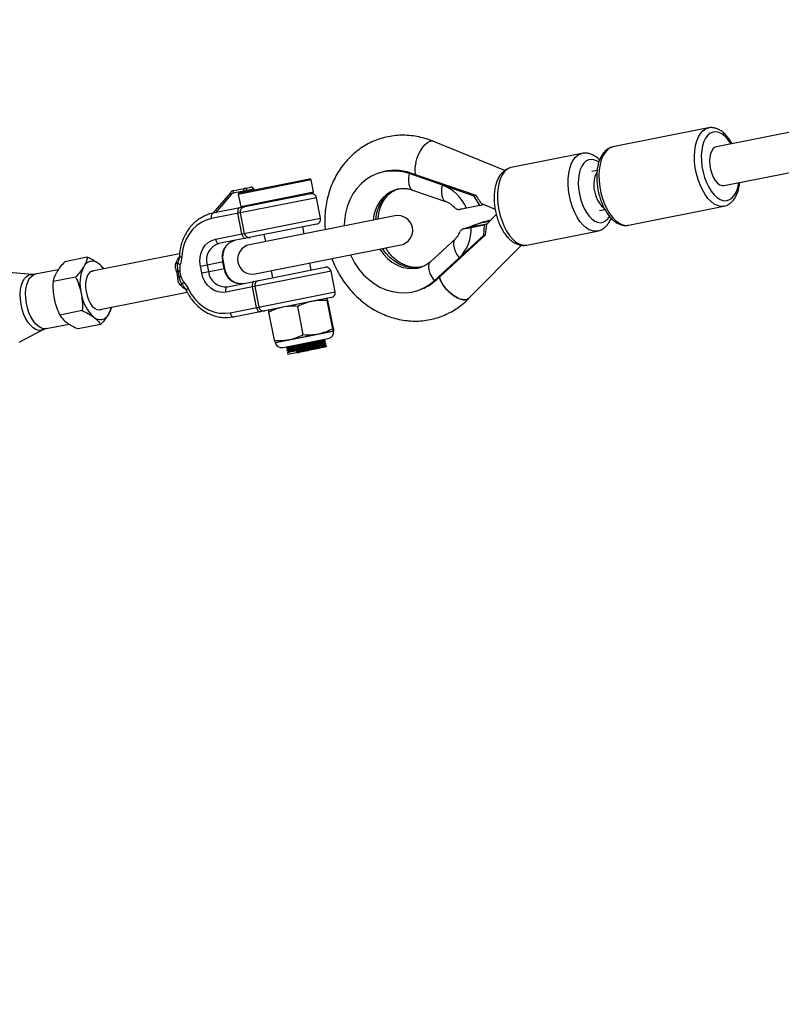
# Model space of a CAD drawing. Units: millimetres. Extents: x -10450 to 10450, y -5094 to 5094.
# Drawn here: x -7787 to -7479, y -1036 to -638 of the extents above; entities that cross this region are included whole.
import ezdxf

# ---------------------------------------------------------------- set-up
doc = ezdxf.new("R2010")
doc.units = ezdxf.units.MM

msp = doc.modelspace()

# ---------------------------------------------------------------- linework, layer by layer
at = {"color": 7, "linetype": 'Continuous', "lineweight": 25}
for p, q in [((-7266.83, -641.66), (-7505.25, -689.08)), ((-7502.13, -704.77), (-7263.71, -657.35)), ((-7508.52, -681.42), (-7547.13, -689.1)), ((-7590.84, -698.61), (-7619.94, -686.81)), ((-7559.7, -691.75), (-7588.24, -697.43)), ((-7560.23, -691.9), (-7559.72, -691.76)), ((-7641.29, -699.53), (-7642.03, -699.78)), ((-7629.59, -699.93), (-7628.85, -699.68)), ((-7603.22, -709.01), (-7629.59, -699.93)), ((-7602.48, -708.76), (-7628.85, -699.68)), ((-7588.24, -697.43), (-7588.77, -697.57)), ((-7553.52, -698.68), (-7555.62, -699.1)), ((-7698.28, -707.7), (-7669.84, -702.04)), ((-7668.28, -707.34), (-7669.25, -702.43)), ((-7668.67, -707.92), (-7708.94, -715.93)), ((-7701.87, -707.62), (-7708.93, -715.93)), ((-7692.45, -706.19), (-7700.74, -707.84)), ((-7700.43, -706.76), (-7693.63, -705.4)), ((-7698.68, -708.29), (-7697.7, -713.19)), ((-7692.39, -706.52), (-7692.45, -706.19)), ((-7628.17, -706.55), (-7614.82, -711.15)), ((-7602.48, -708.76), (-7603.22, -709.01)), ((-7667.05, -709.64), (-7709.56, -718.1)), ((-7665.4, -717.98), (-7667.05, -709.64)), ((-7600.99, -712.83), (-7603.22, -709.01)), ((-7600.99, -712.83), (-7599.95, -712.48)), ((-7600.29, -712.05), (-7594.77, -714.29)), ((-7697.19, -724.3), (-7698.85, -715.97)), ((-7697.91, -715.78), (-7696.25, -724.12)), ((-7611.37, -713.54), (-7611.9, -713.01)), ((-7600.99, -712.83), (-7606.31, -713.88)), ((-7594.31, -716.46), (-7598.14, -720.33)), ((-7552.5, -714.79), (-7550.39, -714.37)), ((-7540.83, -720.78), (-7502.22, -713.1)), ((-7502.1, -713.08), (-7502.22, -713.1)), ((-7707.9, -726.43), (-7665.4, -717.98)), ((-7666.97, -720.33), (-7706.5, -728.19)), ((-7635.29, -716.99), (-7694.13, -728.69)), ((-7604.48, -721.66), (-7599.16, -720.6)), ((-7599.3, -719.47), (-7602.72, -720.62)), ((-7598.15, -719.14), (-7601.04, -720.12)), ((-7599.16, -720.6), (-7599.47, -724.93)), ((-7599.3, -719.47), (-7598.15, -719.14)), ((-7599.16, -720.6), (-7598.13, -720.25)), ((-7688.3, -724.57), (-7687.73, -727.42)), ((-7672.04, -724.3), (-7672.61, -721.45)), ((-7598.73, -724.68), (-7618.67, -742.96)), ((-7609.51, -724.38), (-7609.04, -723.44)), ((-7604.02, -721.13), (-7606.92, -722.1)), ((-7598.73, -724.68), (-7599.47, -724.93)), ((-7581.99, -728.82), (-7553.45, -723.14)), ((-7610.87, -726.28), (-7620.97, -735.54)), ((-7619.41, -743.21), (-7599.47, -724.93)), ((-7722.43, -732.36), (-7757.76, -739.39)), ((-7691.79, -740.46), (-7632.95, -728.76)), ((-7605.37, -750.33), (-7584.07, -728.86)), ((-7759.75, -733.73), (-7768.87, -735.55)), ((-7714.02, -737.34), (-7704.7, -735.48)), ((-7704.44, -738.29), (-7704.99, -735.54)), ((-7704.16, -738.23), (-7704.7, -735.48)), ((-7669.13, -738.91), (-7669.7, -736.07)), ((-7781.99, -740.7), (-7792.97, -739.74)), ((-7771.49, -738.78), (-7780.82, -740.63)), ((-7757.41, -739.32), (-7757.72, -739.3)), ((-7713.48, -740.08), (-7714.02, -737.34)), ((-7713.48, -740.08), (-7704.16, -738.23)), ((-7711.33, -736.8), (-7710.78, -739.55)), ((-7661.14, -739.36), (-7703.65, -747.82)), ((-7703.02, -745.65), (-7663.49, -737.79)), ((-7685.39, -739.19), (-7684.83, -742.03)), ((-7659.48, -747.7), (-7661.14, -739.36)), ((-7764.49, -741.74), (-7773.6, -743.55)), ((-7619.41, -743.21), (-7618.67, -742.96)), ((-7754.67, -754.93), (-7719.35, -747.9)), ((-7701.99, -756.15), (-7659.48, -747.7)), ((-7691.28, -754.02), (-7692.94, -745.68)), ((-7692, -745.5), (-7690.34, -753.83)), ((-7626.05, -747.16), (-7625.31, -746.91)), ((-7661.06, -750.05), (-7700.59, -757.91)), ((-7660.48, -762.65), (-7662.74, -751.27)), ((-7660.21, -762.59), (-7662.47, -751.21)), ((-7761.79, -755.33), (-7770.9, -757.14)), ((-7684.01, -767.33), (-7686.28, -755.95)), ((-7672.38, -765.01), (-7674.64, -753.63)), ((-7787.33, -768.08), (-7777.56, -762.99)), ((-7776.45, -762.6), (-7767.11, -760.74)), ((-7754.35, -760.91), (-7763.46, -762.73)), ((-7683.71, -768.15), (-7660.17, -763.47)), ((-7683.47, -768.18), (-7660.38, -763.59)), ((-7680.57, -770.24), (-7662.27, -766.6)), ((-7664, -767.51), (-7664.05, -767.27)), ((-7663.8, -768.49), (-7663.85, -768.25)), ((-7663.38, -767.83), (-7663.41, -767.71)), ((-7679.2, -770.34), (-7679.17, -770.46)), ((-7679, -771.32), (-7678.98, -771.44)), ((-7678.81, -772.3), (-7678.64, -773.12)), ((-7662.95, -770), (-7678.64, -773.12)), ((-7678.58, -770.66), (-7678.53, -770.91)), ((-7678.38, -771.64), (-7678.34, -771.89)), ((-7675.02, -771.51), (-7674.69, -771.76)), ((-7674.85, -772.37), (-7675.02, -771.51)), ((-7674.64, -772.01), (-7674.85, -772.37)), ((-7674.69, -771.76), (-7674.64, -772.01)), ((-7663.61, -769.47), (-7663.66, -769.23)), ((-7663.19, -768.81), (-7663.21, -768.69)), ((-7662.95, -770), (-7663.02, -769.67))]:
    msp.add_line(p, q, dxfattribs=at)
at = {"color": 8, "linetype": 'Continuous', "lineweight": 25}
for p, q in [((-7669.25, -702.43), (-7698.68, -708.29)), ((-7701.61, -708.36), (-7707.86, -715.72)), ((-7697.7, -713.19), (-7668.28, -707.34)), ((-7696.41, -707.32), (-7696.48, -706.99)), ((-7695.13, -706.72), (-7695.06, -707.06)), ((-7692.53, -706.55), (-7692.59, -706.22))]:
    msp.add_line(p, q, dxfattribs=at)
at = {"color": 8, "linetype": 'Continuous', "lineweight": 25, "flags": 128}
for points in [[(-7513.34, -699.95), (-7513.8, -697.58), (-7514.07, -695.2), (-7514.15, -692.87), (-7514.03, -690.64), (-7513.72, -688.55), (-7513.22, -686.66), (-7512.55, -685.01), (-7511.72, -683.63), (-7510.74, -682.56), (-7509.65, -681.81), (-7508.48, -681.41)], [(-7499.33, -687.9), (-7499.52, -687.59), (-7500.61, -686.05), (-7501.79, -684.79), (-7503.01, -683.84), (-7504.24, -683.24), (-7505.47, -682.98), (-7506.64, -683.09), (-7507.74, -683.56), (-7508.74, -684.37), (-7509.61, -685.51), (-7510.32, -686.95), (-7510.86, -688.64), (-7511.21, -690.55), (-7511.37, -692.62), (-7511.34, -694.8), (-7511.1, -697.04), (-7510.67, -699.28)], [(-7626.89, -695.55), (-7626.4, -693.87), (-7625.73, -692.21), (-7624.93, -690.64), (-7624.02, -689.26), (-7623.06, -688.13), (-7622.1, -687.3), (-7621.18, -686.82), (-7620.34, -686.71), (-7619.94, -686.81)], [(-7553.47, -723.14), (-7554.13, -723.22), (-7555.41, -723.09), (-7556.7, -722.61), (-7558, -721.79), (-7559.26, -720.65), (-7560.46, -719.22), (-7561.58, -717.53), (-7562.58, -715.6), (-7563.45, -713.5), (-7564.17, -711.26), (-7564.72, -708.94), (-7565.08, -706.58), (-7565.26, -704.24), (-7565.24, -701.98), (-7565.02, -699.83), (-7564.62, -697.86), (-7564.04, -696.1), (-7563.29, -694.59), (-7562.4, -693.37), (-7561.37, -692.47), (-7560.23, -691.9)], [(-7547.13, -689.1), (-7548.26, -689.49), (-7549.35, -690.24), (-7550.33, -691.31), (-7551.16, -692.69), (-7551.84, -694.35), (-7552.33, -696.24), (-7552.64, -698.32), (-7552.76, -700.55), (-7552.68, -702.88), (-7552.41, -705.26), (-7551.95, -707.63)], [(-7557.03, -694.31), (-7558.04, -694.84), (-7558.95, -695.7), (-7559.72, -696.86), (-7560.34, -698.3), (-7560.79, -699.98), (-7561.05, -701.85), (-7561.12, -703.85), (-7561, -705.94), (-7560.69, -708.06), (-7560.2, -710.14), (-7559.54, -712.14), (-7558.73, -714), (-7557.8, -715.67), (-7556.76, -717.09), (-7555.65, -718.24), (-7554.49, -719.09), (-7553.33, -719.6), (-7552.18, -719.76), (-7551.09, -719.58), (-7550.07, -719.05), (-7549.16, -718.19), (-7548.48, -717.2)], [(-7629.59, -699.93), (-7629.81, -701.46), (-7629.85, -702.89), (-7629.73, -704.14), (-7629.43, -705.18), (-7628.99, -705.96), (-7628.4, -706.45), (-7628.17, -706.55)], [(-7588.77, -697.57), (-7589.91, -698.14), (-7590.93, -699.05), (-7591.83, -700.27), (-7592.58, -701.77), (-7593.16, -703.53), (-7593.56, -705.51), (-7593.78, -707.65), (-7593.8, -709.92), (-7593.62, -712.26), (-7593.26, -714.61), (-7592.71, -716.94), (-7591.99, -719.18), (-7591.12, -721.28), (-7590.12, -723.2), (-7589, -724.9), (-7587.8, -726.33), (-7586.54, -727.47), (-7585.24, -728.29), (-7583.95, -728.77), (-7582.67, -728.9), (-7581.99, -728.82)], [(-7502.22, -713.1), (-7502.29, -713.11), (-7503.55, -713.16), (-7504.85, -712.85), (-7506.16, -712.2), (-7507.45, -711.21), (-7508.7, -709.91), (-7509.87, -708.32), (-7510.95, -706.49), (-7511.89, -704.45), (-7512.7, -702.26), (-7513.34, -699.95)], [(-7510.67, -699.28), (-7510.06, -701.46), (-7509.29, -703.51), (-7508.37, -705.4), (-7507.33, -707.07), (-7506.19, -708.48), (-7505, -709.58), (-7503.76, -710.36), (-7502.53, -710.79), (-7501.32, -710.86), (-7500.18, -710.57), (-7499.13, -709.93), (-7498.19, -708.95), (-7497.4, -707.66), (-7496.77, -706.09), (-7496.33, -704.29), (-7496.21, -703.6)], [(-7616.24, -704.52), (-7616.46, -706.06), (-7616.5, -707.48), (-7616.38, -708.73), (-7616.08, -709.77), (-7615.64, -710.55), (-7615.05, -711.05), (-7614.82, -711.15)], [(-7701.87, -707.62), (-7701.89, -707.64), (-7701.92, -707.72), (-7701.91, -707.83), (-7701.88, -707.95), (-7701.82, -708.08), (-7701.73, -708.22), (-7701.61, -708.36)], [(-7551.95, -707.63), (-7551.31, -709.94), (-7550.51, -712.13), (-7549.56, -714.17), (-7548.48, -716), (-7547.31, -717.59), (-7546.06, -718.89), (-7544.77, -719.88), (-7543.46, -720.53), (-7542.16, -720.84), (-7540.9, -720.79), (-7540.83, -720.78)], [(-7610.9, -726.3), (-7611.33, -726.88), (-7611.59, -727.75), (-7611.61, -728.8), (-7611.38, -729.99), (-7610.9, -731.28), (-7610.21, -732.62), (-7609.32, -733.96)], [(-7641.39, -730.44), (-7641.37, -730.46), (-7639.98, -732.44), (-7638.35, -734.18), (-7636.54, -735.66), (-7634.58, -736.83), (-7632.51, -737.68), (-7630.39, -738.18), (-7628.25, -738.32), (-7626.15, -738.11), (-7624.58, -737.69)], [(-7623.59, -737.36), (-7625.16, -737.77), (-7627.27, -737.99), (-7629.4, -737.85), (-7631.53, -737.35), (-7633.59, -736.5), (-7635.55, -735.33), (-7637.37, -733.85), (-7638.99, -732.1), (-7640.33, -730.22)], [(-7620.97, -735.54), (-7621.42, -736.14), (-7621.68, -737), (-7621.7, -738.05), (-7621.47, -739.25), (-7621, -740.54), (-7620.3, -741.88), (-7619.41, -743.21)], [(-7777.56, -762.99), (-7778.4, -763.29), (-7779.48, -763.31), (-7780.59, -762.98), (-7781.71, -762.29), (-7782.79, -761.27), (-7783.8, -759.95), (-7784.71, -758.38), (-7785.5, -756.6), (-7786.12, -754.68), (-7786.57, -752.67), (-7786.83, -750.64), (-7786.89, -748.65), (-7786.74, -746.78), (-7786.41, -745.07), (-7785.88, -743.58), (-7785.19, -742.37), (-7784.36, -741.46), (-7783.4, -740.9), (-7782.35, -740.69), (-7782, -740.7)], [(-7776.45, -762.6), (-7777.5, -762.63), (-7778.58, -762.3), (-7779.67, -761.63), (-7780.73, -760.63), (-7781.71, -759.35), (-7782.6, -757.82), (-7783.36, -756.09), (-7783.97, -754.21), (-7784.41, -752.25), (-7784.66, -750.27), (-7784.72, -748.34), (-7784.58, -746.51), (-7784.25, -744.84), (-7783.74, -743.39), (-7783.07, -742.21), (-7782.25, -741.33), (-7781.32, -740.78), (-7780.82, -740.63)]]:
    msp.add_lwpolyline(points, dxfattribs=at)
at = {"color": 7, "linetype": 'Continuous', "lineweight": 25, "flags": 128}
for points in [[(-7505.25, -689.08), (-7505.73, -689.24), (-7506.51, -689.79), (-7507.16, -690.68), (-7507.64, -691.86), (-7507.94, -693.28), (-7508.04, -694.87), (-7507.94, -696.56), (-7507.64, -698.26)], [(-7629.59, -699.93), (-7632.18, -699.22), (-7634.79, -698.86), (-7637.39, -698.86), (-7639.94, -699.21), (-7642.41, -699.91), (-7644.75, -700.95), (-7646.94, -702.32), (-7648.95, -703.99), (-7650.74, -705.94), (-7652.29, -708.14), (-7653.58, -710.57), (-7654.58, -713.18), (-7655.29, -715.94), (-7655.69, -718.81), (-7655.79, -721.06)], [(-7553.61, -699.41), (-7553.94, -699.92), (-7554.44, -701.08), (-7554.76, -702.48), (-7554.87, -704.06), (-7554.78, -705.74), (-7554.5, -707.45), (-7554.03, -709.09), (-7553.39, -710.61), (-7552.62, -711.92), (-7551.75, -712.96), (-7550.83, -713.69)], [(-7507.64, -698.26), (-7507.15, -699.9), (-7506.51, -701.4), (-7505.73, -702.69), (-7504.85, -703.71), (-7503.93, -704.42), (-7502.99, -704.78), (-7502.13, -704.77)], [(-7700.43, -706.76), (-7700.52, -706.79), (-7700.61, -706.87), (-7700.68, -706.98), (-7700.73, -707.11), (-7700.76, -707.28), (-7700.78, -707.45), (-7700.77, -707.64), (-7700.74, -707.84)], [(-7696.16, -705.91), (-7696.26, -705.95), (-7696.34, -706.02), (-7696.41, -706.13), (-7696.47, -706.27), (-7696.5, -706.43), (-7696.51, -706.61), (-7696.51, -706.8), (-7696.48, -706.99)], [(-7708.94, -715.93), (-7709.13, -716.01), (-7709.29, -716.16), (-7709.43, -716.38), (-7709.54, -716.65), (-7709.61, -716.97), (-7709.63, -717.33), (-7709.62, -717.71), (-7709.56, -718.1)], [(-7698.23, -713.8), (-7698.42, -713.88), (-7698.58, -714.03), (-7698.72, -714.25), (-7698.83, -714.52), (-7698.9, -714.84), (-7698.92, -715.2), (-7698.91, -715.58), (-7698.85, -715.97)], [(-7709.56, -718.1), (-7711.67, -718.7), (-7713.66, -719.65), (-7715.5, -720.92), (-7717.15, -722.5), (-7718.57, -724.34), (-7719.74, -726.41), (-7720.64, -728.67), (-7721.24, -731.07), (-7721.53, -733.57)], [(-7697.19, -724.3), (-7697.1, -724.68), (-7696.97, -725.04), (-7696.8, -725.36), (-7696.62, -725.63), (-7696.42, -725.84), (-7696.21, -725.99), (-7695.99, -726.07), (-7695.79, -726.06)], [(-7714.02, -737.34), (-7714.23, -735.49), (-7714.12, -733.65), (-7713.71, -731.89), (-7713, -730.28), (-7712.02, -728.89), (-7710.81, -727.75), (-7709.42, -726.92), (-7707.9, -726.43)], [(-7707.9, -726.43), (-7707.81, -726.81), (-7707.68, -727.17), (-7707.51, -727.49), (-7707.33, -727.76), (-7707.13, -727.98), (-7706.91, -728.12), (-7706.7, -728.2), (-7706.5, -728.19)], [(-7653.29, -732.8), (-7653.06, -733.31), (-7651.66, -735.94), (-7650.01, -738.4), (-7648.12, -740.65), (-7646.03, -742.64), (-7643.77, -744.36), (-7641.37, -745.78), (-7638.86, -746.88), (-7636.28, -747.63), (-7633.68, -748.04), (-7631.07, -748.1), (-7628.51, -747.8), (-7626.03, -747.15), (-7623.66, -746.16), (-7621.45, -744.84), (-7619.41, -743.21)], [(-7757.72, -739.3), (-7758.56, -739.67), (-7759.29, -740.39), (-7759.87, -741.43), (-7760.27, -742.74), (-7760.47, -744.26), (-7760.47, -745.91), (-7760.27, -747.63), (-7759.87, -749.32), (-7759.3, -750.91), (-7758.57, -752.32), (-7757.74, -753.48), (-7756.82, -754.35), (-7755.88, -754.87), (-7754.94, -755.03), (-7754.07, -754.82), (-7754.03, -754.8)], [(-7757.72, -739.3), (-7757.18, -739.26), (-7757.12, -739.26)], [(-7703.65, -747.82), (-7705.24, -747.95), (-7706.84, -747.71), (-7708.39, -747.13), (-7709.83, -746.21), (-7711.1, -744.99), (-7712.16, -743.53), (-7712.96, -741.87), (-7713.48, -740.08)], [(-7692.31, -743.52), (-7692.51, -743.6), (-7692.67, -743.75), (-7692.81, -743.96), (-7692.92, -744.24), (-7692.98, -744.56), (-7693.01, -744.92), (-7693, -745.3), (-7692.94, -745.68)], [(-7605.37, -750.33), (-7605.54, -750.48), (-7606.15, -750.81), (-7606.91, -750.95), (-7607.8, -750.89), (-7608.79, -750.66), (-7609.84, -750.24), (-7610.93, -749.65), (-7612.03, -748.91), (-7613.1, -748.05), (-7614.1, -747.08), (-7615.02, -746.05), (-7615.81, -744.97), (-7616.46, -743.88), (-7616.95, -742.82), (-7617.26, -741.82), (-7617.28, -741.69)], [(-7718.97, -746.44), (-7717.74, -748.63), (-7716.27, -750.62), (-7714.58, -752.37), (-7712.7, -753.83), (-7710.68, -754.99), (-7708.56, -755.81), (-7706.37, -756.29), (-7704.17, -756.4), (-7701.99, -756.15)], [(-7703.65, -747.82), (-7703.71, -747.43), (-7703.72, -747.05), (-7703.69, -746.69), (-7703.63, -746.37), (-7703.52, -746.09), (-7703.38, -745.88), (-7703.21, -745.73), (-7703.02, -745.65)], [(-7701.99, -756.15), (-7701.89, -756.53), (-7701.76, -756.89), (-7701.6, -757.21), (-7701.42, -757.48), (-7701.21, -757.69), (-7701, -757.84), (-7700.79, -757.91), (-7700.59, -757.91)], [(-7691.28, -754.02), (-7691.19, -754.4), (-7691.05, -754.76), (-7690.89, -755.08), (-7690.71, -755.35), (-7690.51, -755.56), (-7690.29, -755.71), (-7690.08, -755.78), (-7689.88, -755.78)], [(-7700.59, -757.91), (-7703, -758.19), (-7704.08, -758.18)]]:
    msp.add_lwpolyline(points, dxfattribs=at)
at = {"color": 7, "linetype": 'Continuous', "lineweight": 25}
for centre, radius, start, end in [((-4000, 0), 4800, 180.09549, 313.60282), ((-7635.29, -717.81), 19.23, 70.4411, 108.1642), ((-7669.74, -702.53), 0.5, 11.25, 101.25), ((-7622.36, -720.96), 17.54, 23.7956, 69.5872), ((-7700.43, -709.35), 1.55, 101.7085, 140.3057), ((-7698.19, -708.19), 0.5, 101.25, 191.25), ((-7696.06, -706.84), 0.936, 7.1539, 96.4625), ((-7693.43, -706.38), 1, 11.25, 101.25), ((-7693.52, -706.33), 0.936, 7.1539, 96.4625), ((-7669.02, -710.03), 2, 11.25, 101.25), ((-7668.77, -707.43), 0.5, 281.25, 11.25), ((-7574.37, -692.4), 32.52, 210.1928, 218.1208), ((-7695.95, -715.39), 2, 101.3244, 191.3242), ((-7697.21, -713.09), 0.5, 191.25, 281.25), ((-7667.36, -718.37), 2, 281.25, 11.25), ((-7634.12, -722.87), 6, 281.25, 101.25), ((-7607.91, -674.63), 46.66, 274.7744, 282.1001), ((-7552.25, -914.76), 200.66, 102.8779, 104.0741), ((-7564.28, -727.16), 34.55, 168.466, 175.8794), ((-7694.29, -723.73), 2, 191.1758, 281.1756), ((-7620.48, -722.47), 16.02, 314.1742, 2.8898), ((-7704.56, -734.94), 7.02, 106.0375, 195.3461), ((-7698.22, -733.68), 7.02, 106.0375, 195.3461), ((-7692.96, -734.58), 6, 101.25, 281.25), ((-7757.73, -739.2), 3.86, 47.6898, 154.8102), ((-7761.27, -744.18), 9.95, 35.0445, 51.9445), ((-7723.81, -735.32), 0.941, 262.6475, 320.8557), ((-7721.84, -735.39), 1.35, 202.5978, 255.0193), ((-7746.54, -744.39), 16.2, 155.0608, 194.1849), ((-7725.02, -736.04), 3.77, 291.8725, 302.4257), ((-7723.43, -725.77), 13.45, 271.8291, 274.6531), ((-7703.81, -738.67), 7.02, 187.1539, 276.4625), ((-7697.47, -737.41), 7.02, 187.1539, 276.4625), ((-7663.1, -739.75), 2, 11.25, 101.25), ((-7723.14, -745.49), 3.77, 80.0743, 90.6275), ((-7717.74, -754.37), 13.45, 107.8469, 110.6709), ((-7719.95, -744.87), 1.35, 127.4807, 179.9022), ((-7690.04, -745.11), 2, 101.3244, 191.3242), ((-7631.27, -729.33), 18.56, 288.7054, 312.7286), ((-7746.21, -746.01), 16.2, 188.3151, 227.4392), ((-7721.75, -745.69), 0.941, 61.6443, 119.8525), ((-7661.45, -748.09), 2, 281.25, 11.25), ((-7759.74, -751.84), 9.95, 330.5555, 347.4555), ((-7688.38, -753.45), 2, 191.1758, 281.1756), ((-7754.57, -755.09), 3.86, 227.6898, 334.8102), ((-7662.79, -763.99), 2.67, 281.25, 11.25), ((-7681.09, -767.63), 2.67, 191.25, 281.25)]:
    msp.add_arc(centre, radius, start, end, dxfattribs=at)
at = {"color": 8, "linetype": 'Continuous', "lineweight": 25}
for centre, radius, start, end in [((-7618.4, -698.16), 8.89, 162.9297, 194.0125), ((-7555.88, -698.7), 4.53, 48.0909, 104.6365), ((-7630.21, -719.45), 13.92, 110.7382, 177.0894), ((-7629.12, -719.2), 14.04, 110.9131, 177.3464), ((-7721.64, -732.2), 1.38, 230.5399, 274.3999), ((-7718.54, -747.75), 1.38, 108.1055, 151.9498)]:
    msp.add_arc(centre, radius, start, end, dxfattribs=at)
at = {"color": 7, "linetype": 'Continuous', "lineweight": 25}
for points, knots in [([(-7619.94, -686.81), (-7620.54, -686.58), (-7622.14, -685.96), (-7624.81, -685.2), (-7627.95, -684.61), (-7631.1, -684.35), (-7634.23, -684.41), (-7637.31, -684.78), (-7640.32, -685.47), (-7643.24, -686.46), (-7646.04, -687.74), (-7648.7, -689.3), (-7651.19, -691.13), (-7653.51, -693.22), (-7655.63, -695.54), (-7657.53, -698.08), (-7659.21, -700.83), (-7660.64, -703.75), (-7661.81, -706.83), (-7662.71, -710.03), (-7663.34, -713.34), (-7663.67, -716.73), (-7663.75, -719.83), (-7663.59, -721.79), (-7663.53, -722.6)], [0, 0, 0, 0, 0.027995, 0.075355, 0.122579, 0.169585, 0.216378, 0.262979, 0.309423, 0.355756, 0.402034, 0.448295, 0.494598, 0.540994, 0.587528, 0.634231, 0.681122, 0.728205, 0.775473, 0.822911, 0.870498, 0.91821, 0.966024, 1, 1, 1, 1]), ([(-7498.96, -687.83), (-7499.25, -687.32), (-7499.88, -686.21), (-7501, -684.75), (-7502.28, -683.43), (-7503.62, -682.43), (-7504.98, -681.74), (-7506.35, -681.36), (-7507.53, -681.25), (-7508.23, -681.4), (-7508.46, -681.45)], [0, 0, 0, 0, 0.120441, 0.263148, 0.40718, 0.551987, 0.680582, 0.803659, 0.935511, 1, 1, 1, 1]), ([(-7552.52, -694.39), (-7552.8, -694.11), (-7553.49, -693.43), (-7554.69, -692.64), (-7556.06, -691.99), (-7557.45, -691.66), (-7558.69, -691.58), (-7559.43, -691.73), (-7559.73, -691.79)], [0, 0, 0, 0, 0.139686, 0.339521, 0.52926, 0.709862, 0.884736, 1, 1, 1, 1]), ([(-7547.21, -689.16), (-7547.39, -689.19), (-7548.01, -689.28), (-7548.99, -689.77), (-7550.12, -690.58), (-7551.1, -691.67), (-7551.96, -693.01), (-7552.66, -694.6), (-7553.19, -696.41), (-7553.53, -698.39), (-7553.69, -700.5), (-7553.67, -702.68), (-7553.46, -704.9), (-7553.17, -706.6), (-7552.96, -707.54), (-7552.91, -707.75)], [0, 0, 0, 0, 0.030697, 0.108869, 0.187246, 0.268072, 0.352519, 0.440211, 0.529674, 0.619393, 0.708718, 0.797596, 0.886138, 0.974501, 1, 1, 1, 1]), ([(-7589.04, -697.65), (-7589.36, -697.77), (-7590.12, -698.07), (-7591.21, -698.8), (-7592.27, -699.84), (-7593.19, -701.12), (-7593.95, -702.65), (-7594.55, -704.41), (-7594.96, -706.36), (-7595.18, -708.45), (-7595.2, -710.62), (-7595.03, -712.83), (-7594.68, -715.04), (-7594.15, -717.22), (-7593.46, -719.32), (-7592.61, -721.31), (-7591.62, -723.16), (-7590.47, -724.82), (-7589.18, -726.28), (-7587.81, -727.43), (-7586.41, -728.25), (-7585.02, -728.76), (-7583.59, -728.97), (-7582.54, -728.97), (-7582.01, -728.81), (-7581.95, -728.79)], [0, 0, 0, 0, 0.02897, 0.069546, 0.11093, 0.154297, 0.200035, 0.247663, 0.296147, 0.344503, 0.392521, 0.440241, 0.487789, 0.535309, 0.582928, 0.630785, 0.679053, 0.727907, 0.777467, 0.827584, 0.871218, 0.912594, 0.952227, 0.994781, 1, 1, 1, 1]), ([(-7502.07, -713.04), (-7501.74, -712.96), (-7500.98, -712.77), (-7499.89, -712.13), (-7498.82, -711.21), (-7497.89, -710.02), (-7497.1, -708.57), (-7496.47, -706.89), (-7496.04, -705.19), (-7495.9, -704.01), (-7495.84, -703.52)], [0, 0, 0, 0, 0.093016, 0.21756, 0.343983, 0.47535, 0.612559, 0.754106, 0.897472, 1, 1, 1, 1]), ([(-7700.43, -706.76), (-7700.62, -706.81), (-7701.09, -706.94), (-7701.57, -707.28), (-7701.82, -707.56), (-7701.87, -707.62)], [0, 0, 0, 0, 0.3461053, 0.8601901, 1, 1, 1, 1]), ([(-7642.08, -718.34), (-7642.02, -717.67), (-7641.91, -716.31), (-7641.45, -714.38), (-7640.8, -712.55), (-7639.94, -710.89), (-7638.91, -709.42), (-7637.73, -708.17), (-7636.4, -707.12), (-7635.42, -706.64), (-7634.93, -706.4)], [0, 0, 0, 0, 0.114404, 0.23562, 0.357471, 0.480475, 0.605368, 0.733115, 0.864836, 1, 1, 1, 1]), ([(-7635.13, -706.46), (-7634.84, -706.36), (-7634.01, -706.06), (-7632.53, -705.88), (-7630.72, -705.92), (-7629.25, -706.2), (-7628.4, -706.48), (-7628.17, -706.55)], [0, 0, 0, 0, 0.1365256, 0.3995612, 0.6574545, 0.9059992, 1, 1, 1, 1]), ([(-7552.91, -707.75), (-7552.81, -708.14), (-7552.54, -709.25), (-7551.96, -711.03), (-7551.13, -713.04), (-7550.16, -714.89), (-7549.06, -716.57), (-7547.84, -718.03), (-7546.51, -719.24), (-7545.14, -720.12), (-7543.77, -720.68), (-7542.41, -720.91), (-7541.42, -720.94), (-7540.93, -720.79), (-7540.88, -720.77)], [0, 0, 0, 0, 0.050719, 0.146501, 0.242603, 0.339187, 0.436467, 0.534623, 0.633638, 0.732619, 0.818975, 0.901828, 0.990308, 1, 1, 1, 1]), ([(-7614.82, -711.15), (-7614.67, -711.2), (-7614.17, -711.39), (-7613.28, -711.88), (-7612.43, -712.49), (-7612.02, -712.95), (-7611.93, -713.04)], [0, 0, 0, 0, 0.155923, 0.540655, 0.911009, 1, 1, 1, 1]), ([(-7708.94, -715.93), (-7709.34, -716.02), (-7710.45, -716.27), (-7712.21, -716.93), (-7714.17, -717.97), (-7715.97, -719.29), (-7717.61, -720.87), (-7719.04, -722.68), (-7720.26, -724.69), (-7721.24, -726.88), (-7721.96, -729.21), (-7722.37, -731.35), (-7722.47, -732.72), (-7722.51, -733.26)], [0, 0, 0, 0, 0.054733, 0.151819, 0.248948, 0.346206, 0.443699, 0.541484, 0.639573, 0.73794, 0.836542, 0.935325, 1, 1, 1, 1]), ([(-7611.37, -713.54), (-7611.19, -713.69), (-7611.01, -713.83), (-7610.64, -714.06), (-7610.44, -714.15), (-7610.02, -714.3), (-7609.8, -714.34), (-7609.3, -714.38), (-7609.04, -714.37), (-7608.75, -714.33)], [0, 0, 0, 0, 0.25, 0.25, 0.5, 0.5, 0.75, 0.75, 1, 1, 1, 1]), ([(-7606.31, -713.88), (-7606.78, -713.98), (-7607.22, -714.06), (-7608.04, -714.21), (-7608.41, -714.27), (-7608.75, -714.33)], [0, 0, 0, 0, 0.5, 0.5, 1, 1, 1, 1]), ([(-7601.04, -720.12), (-7601.4, -720.21), (-7601.74, -720.31), (-7602.41, -720.52), (-7602.73, -720.63), (-7603.17, -720.78), (-7603.31, -720.83), (-7603.57, -720.92), (-7603.68, -720.96), (-7603.87, -721.02), (-7603.95, -721.05), (-7604.07, -721.08), (-7604.12, -721.1), (-7604.15, -721.11)], [0, 0, 0, 0, 0.25, 0.25, 0.5, 0.5, 0.625, 0.625, 0.75, 0.75, 0.875, 0.875, 1, 1, 1, 1]), ([(-7596.65, -718.82), (-7596.81, -718.85), (-7597.29, -718.95), (-7597.81, -719.07), (-7598.15, -719.14)], [0, 0, 0, 0, 0.352011, 1, 1, 1, 1]), ([(-7553.47, -723.13), (-7553.05, -723.03), (-7552.16, -722.81), (-7550.94, -722.11), (-7549.82, -721.17), (-7548.85, -719.98), (-7548.19, -718.9), (-7547.91, -718.17), (-7547.83, -717.97)], [0, 0, 0, 0, 0.169276, 0.351037, 0.535035, 0.726412, 0.928199, 1, 1, 1, 1]), ([(-7609.55, -724.36), (-7609.62, -724.52), (-7609.85, -725.08), (-7610.32, -725.71), (-7610.7, -726.11), (-7610.87, -726.28)], [0, 0, 0, 0, 0.194073, 0.648273, 1, 1, 1, 1]), ([(-7606.92, -722.1), (-7607.49, -722.19), (-7607.92, -722.36), (-7608.43, -722.7), (-7608.57, -722.83), (-7608.83, -723.11), (-7608.94, -723.26), (-7609.04, -723.44)], [0, 0, 0, 0, 0.5, 0.5, 0.75, 0.75, 1, 1, 1, 1]), ([(-7606.92, -722.1), (-7606.58, -722.05), (-7606.21, -721.98), (-7605.6, -721.87), (-7605.39, -721.83), (-7604.95, -721.75), (-7604.72, -721.71), (-7604.48, -721.66)], [0, 0, 0, 0, 0.5, 0.5, 0.75, 0.75, 1, 1, 1, 1]), ([(-7604.14, -721.11), (-7604.16, -721.11), (-7604.19, -721.12), (-7604.07, -721.12), (-7604.02, -721.13)], [0, 0, 0, 0, 0.633133, 1, 1, 1, 1]), ([(-7704.7, -735.48), (-7704.75, -735.24), (-7704.88, -734.5), (-7704.91, -733.24), (-7704.7, -731.77), (-7704.25, -730.41), (-7703.58, -729.21), (-7702.73, -728.22), (-7701.72, -727.47), (-7700.84, -727.09), (-7700.3, -726.97), (-7700.16, -726.93)], [0, 0, 0, 0, 0.061627, 0.187407, 0.313181, 0.438927, 0.564965, 0.69188, 0.820555, 0.951952, 1, 1, 1, 1]), ([(-7624.05, -737.46), (-7624.42, -737.57), (-7625.35, -737.84), (-7626.93, -737.92), (-7628.75, -737.75), (-7630.58, -737.26), (-7632.35, -736.5), (-7634.06, -735.47), (-7635.68, -734.19), (-7637.16, -732.67), (-7638.31, -731.26), (-7638.88, -730.3), (-7639.07, -729.97)], [0, 0, 0, 0, 0.079242, 0.198817, 0.314949, 0.426688, 0.534698, 0.640039, 0.743618, 0.84609, 0.947886, 1, 1, 1, 1]), ([(-7768.87, -735.55), (-7769.52, -736.25), (-7770.15, -736.96), (-7771.25, -738.36), (-7771.73, -739.05), (-7772.13, -739.73)], [0, 0, 0, 0, 0.5, 0.5, 1, 1, 1, 1]), ([(-7759.75, -733.73), (-7759.87, -734.33), (-7760.03, -734.95), (-7760.51, -736.23), (-7760.82, -736.88), (-7761.22, -737.56)], [0, 0, 0, 0, 0.5, 0.5, 1, 1, 1, 1]), ([(-7755.13, -736.35), (-7755.45, -736.11), (-7755.79, -735.88), (-7756.5, -735.42), (-7756.87, -735.2), (-7758.03, -734.55), (-7758.87, -734.13), (-7759.75, -733.73)], [0, 0, 0, 0, 0.25, 0.25, 0.5, 0.5, 1, 1, 1, 1]), ([(-7753, -738.44), (-7753.15, -738.23), (-7753.68, -737.51), (-7754.53, -736.83), (-7755.13, -736.35)], [0, 0, 0, 0, 0.289839, 1, 1, 1, 1]), ([(-7723.61, -739.53), (-7723.7, -739.26), (-7723.79, -738.98), (-7723.94, -738.44), (-7724, -738.16), (-7724.08, -737.61), (-7724.09, -737.34), (-7724.06, -736.79), (-7724.02, -736.52), (-7723.93, -736.25)], [0, 0, 0, 0, 0.25, 0.25, 0.5, 0.5, 0.75, 0.75, 1, 1, 1, 1]), ([(-7723, -739.22), (-7723.11, -738.67), (-7723.2, -738.11), (-7723.24, -737.28), (-7723.24, -737), (-7723.2, -736.45), (-7723.16, -736.18), (-7723.08, -735.91)], [0, 0, 0, 0, 0.5, 0.5, 0.75, 0.75, 1, 1, 1, 1]), ([(-7722.52, -733.26), (-7722.52, -733.31), (-7722.53, -733.8), (-7722.71, -734.68), (-7722.96, -735.48), (-7723.08, -735.88)], [0, 0, 0, 0, 0.054501, 0.531201, 1, 1, 1, 1]), ([(-7722.19, -736.7), (-7722.25, -736.89), (-7722.29, -737.09), (-7722.35, -737.5), (-7722.36, -737.71), (-7722.39, -738.33), (-7722.38, -738.76), (-7722.33, -739.18)], [0, 0, 0, 0, 0.25, 0.25, 0.5, 0.5, 1, 1, 1, 1]), ([(-7660.86, -734.31), (-7660.51, -735.21), (-7659.73, -737.19), (-7658.21, -740.11), (-7656.38, -743.07), (-7654.32, -745.85), (-7652.05, -748.43), (-7649.58, -750.79), (-7646.94, -752.9), (-7644.15, -754.75), (-7641.24, -756.32), (-7638.22, -757.6), (-7635.13, -758.57), (-7632, -759.22), (-7628.86, -759.56), (-7625.72, -759.58), (-7622.62, -759.28), (-7619.59, -758.67), (-7616.65, -757.75), (-7613.82, -756.54), (-7611.12, -755.04), (-7608.59, -753.27), (-7606.68, -751.66), (-7605.67, -750.61), (-7605.37, -750.3)], [0, 0, 0, 0, 0.039701, 0.087614, 0.135539, 0.183467, 0.231383, 0.279267, 0.327095, 0.374836, 0.422459, 0.469931, 0.517221, 0.564307, 0.611176, 0.65783, 0.704286, 0.750577, 0.796746, 0.842846, 0.888919, 0.935021, 0.981204, 1, 1, 1, 1]), ([(-7620.97, -735.54), (-7621.15, -735.7), (-7621.77, -736.24), (-7622.93, -736.99), (-7623.96, -737.53), (-7624.55, -737.67), (-7624.59, -737.68)], [0, 0, 0, 0, 0.163276, 0.56215, 0.970608, 1, 1, 1, 1]), ([(-7780.83, -740.61), (-7780.94, -740.64), (-7781.33, -740.74), (-7781.7, -740.71), (-7781.97, -740.69)], [0, 0, 0, 0, 0.276374, 1, 1, 1, 1]), ([(-7772.13, -739.73), (-7772.33, -740.07), (-7772.51, -740.4), (-7772.83, -741.07), (-7772.97, -741.39), (-7773.33, -742.35), (-7773.49, -742.96), (-7773.6, -743.55)], [0, 0, 0, 0, 0.25, 0.25, 0.5, 0.5, 1, 1, 1, 1]), ([(-7761.22, -737.56), (-7761.42, -737.9), (-7761.64, -738.24), (-7762.13, -738.94), (-7762.39, -739.29), (-7763.22, -740.34), (-7763.83, -741.04), (-7764.49, -741.74)], [0, 0, 0, 0, 0.25, 0.25, 0.5, 0.5, 1, 1, 1, 1]), ([(-7757.42, -739.32), (-7757.43, -739.32), (-7757.54, -739.27), (-7757.64, -739.29), (-7757.72, -739.3)], [0, 0, 0, 0, 0.102318, 1, 1, 1, 1]), ([(-7723.18, -741.73), (-7723.2, -741.36), (-7723.25, -740.99), (-7723.35, -740.44), (-7723.4, -740.25), (-7723.5, -739.89), (-7723.56, -739.71), (-7723.61, -739.53)], [0, 0, 0, 0, 0.5, 0.5, 0.75, 0.75, 1, 1, 1, 1]), ([(-7696.68, -744.39), (-7696.87, -744.42), (-7697.46, -744.52), (-7698.5, -744.47), (-7699.76, -744.11), (-7700.96, -743.44), (-7702.04, -742.51), (-7702.95, -741.35), (-7703.64, -740.04), (-7704, -738.97), (-7704.13, -738.36), (-7704.16, -738.23)], [0, 0, 0, 0, 0.060132, 0.195955, 0.330634, 0.462553, 0.592017, 0.719881, 0.846835, 0.966387, 1, 1, 1, 1]), ([(-7773.6, -743.55), (-7773.66, -744.72), (-7773.66, -745.88), (-7773.52, -748.21), (-7773.38, -749.37), (-7773.15, -750.53)], [0, 0, 0, 0, 0.5, 0.5, 1, 1, 1, 1]), ([(-7764.49, -741.74), (-7763.99, -742.8), (-7763.54, -743.87), (-7762.78, -746.07), (-7762.47, -747.2), (-7762.24, -748.36)], [0, 0, 0, 0, 0.5, 0.5, 1, 1, 1, 1]), ([(-7722.22, -744.88), (-7722.4, -744.66), (-7722.54, -744.43), (-7722.78, -743.93), (-7722.87, -743.68), (-7723.01, -743.14), (-7723.06, -742.86), (-7723.13, -742.3), (-7723.15, -742.02), (-7723.18, -741.73)], [0, 0, 0, 0, 0.25, 0.25, 0.5, 0.5, 0.75, 0.75, 1, 1, 1, 1]), ([(-7721.3, -744.87), (-7721.47, -744.65), (-7721.62, -744.42), (-7721.87, -743.93), (-7721.97, -743.67), (-7722.25, -742.88), (-7722.38, -742.34), (-7722.49, -741.78)], [0, 0, 0, 0, 0.25, 0.25, 0.5, 0.5, 1, 1, 1, 1]), ([(-7721.86, -741.56), (-7721.74, -741.97), (-7721.59, -742.36), (-7721.33, -742.93), (-7721.23, -743.11), (-7721.02, -743.47), (-7720.9, -743.64), (-7720.77, -743.8)], [0, 0, 0, 0, 0.5, 0.5, 0.75, 0.75, 1, 1, 1, 1]), ([(-7617.22, -741.63), (-7617.16, -742.02), (-7616.99, -743.01), (-7615.94, -744.9), (-7614.31, -746.98), (-7612.28, -748.82), (-7610.12, -750.2), (-7608.08, -750.94), (-7606.37, -751.04), (-7605.7, -750.53), (-7605.38, -750.29)], [0, 0, 0, 0, 0.084176, 0.216442, 0.348709, 0.480977, 0.613243, 0.745508, 0.877772, 1, 1, 1, 1]), ([(-7762.24, -748.36), (-7762.12, -748.93), (-7762.03, -749.52), (-7761.88, -750.68), (-7761.83, -751.26), (-7761.73, -753), (-7761.73, -754.17), (-7761.79, -755.33)], [0, 0, 0, 0, 0.25, 0.25, 0.5, 0.5, 1, 1, 1, 1]), ([(-7721.14, -745.08), (-7721.01, -745.22), (-7720.6, -745.71), (-7720.11, -746.37), (-7719.85, -746.95), (-7719.78, -747.11)], [0, 0, 0, 0, 0.237024, 0.789261, 1, 1, 1, 1]), ([(-7719.76, -747.1), (-7719.56, -747.5), (-7718.98, -748.65), (-7717.84, -750.42), (-7716.3, -752.33), (-7714.57, -754.01), (-7712.67, -755.44), (-7710.64, -756.6), (-7708.51, -757.45), (-7706.35, -758.02), (-7704.91, -758.13), (-7704.21, -758.18)], [0, 0, 0, 0, 0.064273, 0.182449, 0.300684, 0.418836, 0.536833, 0.65459, 0.772021, 0.889059, 1, 1, 1, 1]), ([(-7773.15, -750.53), (-7773.04, -751.1), (-7772.9, -751.68), (-7772.59, -752.81), (-7772.41, -753.36), (-7771.84, -755.01), (-7771.39, -756.09), (-7770.9, -757.14)], [0, 0, 0, 0, 0.25, 0.25, 0.5, 0.5, 1, 1, 1, 1]), ([(-7668.86, -751.6), (-7669.85, -751.8), (-7670.84, -752.07), (-7672.77, -752.77), (-7673.72, -753.18), (-7674.64, -753.63)], [0, 0, 0, 0, 0.5, 0.5, 1, 1, 1, 1]), ([(-7662.74, -751.27), (-7663.78, -751.2), (-7664.81, -751.18), (-7666.85, -751.28), (-7667.86, -751.4), (-7668.86, -751.6)], [0, 0, 0, 0, 0.5, 0.5, 1, 1, 1, 1]), ([(-7662.77, -750.39), (-7662.8, -750.39), (-7662.8, -750.48), (-7662.79, -750.71), (-7662.79, -750.8), (-7662.77, -751.01), (-7662.76, -751.13), (-7662.74, -751.27)], [0, 0, 0, 0, 0.5, 0.5, 0.75, 0.75, 1, 1, 1, 1]), ([(-7662.47, -751.21), (-7662.51, -751.09), (-7662.65, -750.61), (-7662.71, -750.5), (-7662.77, -750.41)], [0, 0, 0, 0, 0.264049, 1, 1, 1, 1]), ([(-7761.79, -755.33), (-7760.9, -755.73), (-7760.06, -756.15), (-7758.51, -757.01), (-7757.8, -757.47), (-7757.17, -757.94)], [0, 0, 0, 0, 0.5, 0.5, 1, 1, 1, 1]), ([(-7751.08, -756.73), (-7750.79, -756.21), (-7750.27, -755.26), (-7750, -754.38), (-7749.88, -753.97)], [0, 0, 0, 0, 0.543909, 1, 1, 1, 1]), ([(-7686.28, -755.95), (-7686.3, -755.75), (-7686.35, -755.26), (-7686.32, -755.15), (-7686.31, -755.09)], [0, 0, 0, 0, 0.415952, 1, 1, 1, 1]), ([(-7680.63, -753.94), (-7681.6, -754.13), (-7682.56, -754.41), (-7684.45, -755.09), (-7685.37, -755.5), (-7686.28, -755.95)], [0, 0, 0, 0, 0.5, 0.5, 1, 1, 1, 1]), ([(-7674.64, -753.63), (-7675.66, -753.56), (-7676.67, -753.54), (-7678.66, -753.63), (-7679.65, -753.75), (-7680.63, -753.94)], [0, 0, 0, 0, 0.5, 0.5, 1, 1, 1, 1]), ([(-7770.9, -757.14), (-7770.57, -757.65), (-7770.18, -758.16), (-7769.25, -759.15), (-7768.71, -759.64), (-7768.08, -760.11)], [0, 0, 0, 0, 0.5, 0.5, 1, 1, 1, 1]), ([(-7768.08, -760.11), (-7767.76, -760.35), (-7767.42, -760.58), (-7766.72, -761.04), (-7766.34, -761.26), (-7765.18, -761.91), (-7764.34, -762.33), (-7763.46, -762.73)], [0, 0, 0, 0, 0.25, 0.25, 0.5, 0.5, 1, 1, 1, 1]), ([(-7757.17, -757.94), (-7756.85, -758.18), (-7756.56, -758.42), (-7756.01, -758.91), (-7755.76, -759.16), (-7755.07, -759.9), (-7754.68, -760.4), (-7754.35, -760.91)], [0, 0, 0, 0, 0.25, 0.25, 0.5, 0.5, 1, 1, 1, 1]), ([(-7751.08, -756.73), (-7751.28, -757.07), (-7751.5, -757.42), (-7751.99, -758.11), (-7752.25, -758.46), (-7753.08, -759.51), (-7753.69, -760.21), (-7754.35, -760.91)], [0, 0, 0, 0, 0.25, 0.25, 0.5, 0.5, 1, 1, 1, 1]), ([(-7777.52, -762.99), (-7777.43, -762.94), (-7777.14, -762.77), (-7776.73, -762.67), (-7776.45, -762.6)], [0, 0, 0, 0, 0.305406, 1, 1, 1, 1]), ([(-7666.26, -764.68), (-7665.27, -764.48), (-7664.29, -764.2), (-7662.35, -763.51), (-7661.41, -763.1), (-7660.48, -762.65)], [0, 0, 0, 0, 0.5, 0.5, 1, 1, 1, 1]), ([(-7660.17, -763.47), (-7660.2, -763.47), (-7660.23, -763.4), (-7660.31, -763.18), (-7660.34, -763.09), (-7660.41, -762.89), (-7660.44, -762.77), (-7660.48, -762.65)], [0, 0, 0, 0, 0.5, 0.5, 0.75, 0.75, 1, 1, 1, 1]), ([(-7660.21, -762.59), (-7660.18, -762.86), (-7660.16, -763.08), (-7660.14, -763.38), (-7660.15, -763.46), (-7660.17, -763.47)], [0, 0, 0, 0, 0.5, 0.5, 1, 1, 1, 1]), ([(-7684.01, -767.33), (-7683, -767.4), (-7681.99, -767.42), (-7679.99, -767.33), (-7679.01, -767.21), (-7678.03, -767.02)], [0, 0, 0, 0, 0.5, 0.5, 1, 1, 1, 1]), ([(-7683.72, -768.13), (-7683.75, -768.08), (-7683.82, -767.99), (-7683.95, -767.52), (-7684.01, -767.33)], [0, 0, 0, 0, 0.584048, 1, 1, 1, 1]), ([(-7679.03, -770.44), (-7679.04, -770.42), (-7679.08, -770.4), (-7677.8, -770.09), (-7675.53, -769.57), (-7672.58, -768.92), (-7669.46, -768.24), (-7666.6, -767.61), (-7664.58, -767.14), (-7663.58, -766.89), (-7663.67, -766.89), (-7663.69, -766.89)], [0, 0, 0, 0, 0.078857, 0.206794, 0.33473, 0.462667, 0.590603, 0.71854, 0.846476, 0.974413, 1, 1, 1, 1]), ([(-7679.04, -770.3), (-7679.05, -770.29), (-7679.08, -770.27), (-7677.81, -769.96), (-7675.56, -769.45), (-7672.59, -768.8), (-7669.52, -768.12), (-7667.29, -767.63), (-7666.49, -767.45), (-7666.36, -767.42)], [0, 0, 0, 0, 0.091782, 0.26644, 0.441097, 0.615754, 0.790411, 0.965069, 1, 1, 1, 1]), ([(-7678.85, -771.29), (-7678.86, -771.28), (-7678.88, -771.25), (-7677.62, -770.94), (-7675.36, -770.43), (-7672.4, -769.78), (-7669.29, -769.1), (-7666.44, -768.46), (-7664.39, -767.99), (-7663.37, -767.74), (-7663.51, -767.74), (-7663.55, -767.74)], [0, 0, 0, 0, 0.066442, 0.192879, 0.319315, 0.445751, 0.572188, 0.698624, 0.82506, 0.951496, 1, 1, 1, 1]), ([(-7678.83, -771.42), (-7678.85, -771.41), (-7678.88, -771.38), (-7677.6, -771.07), (-7675.33, -770.55), (-7672.38, -769.9), (-7669.26, -769.22), (-7666.41, -768.59), (-7664.37, -768.12), (-7663.35, -767.86), (-7663.49, -767.86), (-7663.52, -767.86)], [0, 0, 0, 0, 0.077047, 0.202047, 0.327047, 0.452047, 0.577047, 0.702047, 0.827047, 0.952047, 1, 1, 1, 1]), ([(-7678.45, -770.64), (-7678.46, -770.63), (-7678.49, -770.6), (-7677.3, -770.31), (-7675.19, -769.82), (-7672.43, -769.21), (-7669.53, -768.57), (-7666.87, -767.98), (-7664.97, -767.54), (-7664.03, -767.3), (-7664.14, -767.29), (-7664.17, -767.29)], [0, 0, 0, 0, 0.077962, 0.204487, 0.331012, 0.457538, 0.584063, 0.710588, 0.837114, 0.963639, 1, 1, 1, 1]), ([(-7678.39, -770.87), (-7678.39, -770.87), (-7678.42, -770.84), (-7677.24, -770.55), (-7675.14, -770.07), (-7672.38, -769.46), (-7669.48, -768.81), (-7666.82, -768.22), (-7664.92, -767.78), (-7663.97, -767.54), (-7664.09, -767.54), (-7664.13, -767.54)], [0, 0, 0, 0, 0.065964, 0.192454, 0.318945, 0.445435, 0.571926, 0.698417, 0.824907, 0.951398, 1, 1, 1, 1]), ([(-7678.25, -771.62), (-7678.26, -771.61), (-7678.3, -771.58), (-7677.1, -771.29), (-7674.99, -770.8), (-7672.24, -770.19), (-7669.33, -769.55), (-7666.67, -768.96), (-7664.78, -768.52), (-7663.84, -768.28), (-7663.95, -768.28), (-7663.97, -768.27)], [0, 0, 0, 0, 0.0779616, 0.204487, 0.3310123, 0.4575377, 0.584063, 0.7105884, 0.8371137, 0.9636391, 1, 1, 1, 1]), ([(-7678.19, -771.86), (-7678.2, -771.85), (-7678.22, -771.82), (-7677.05, -771.53), (-7674.94, -771.05), (-7672.19, -770.44), (-7669.28, -769.8), (-7666.63, -769.2), (-7664.72, -768.76), (-7663.77, -768.52), (-7663.9, -768.52), (-7663.93, -768.52)], [0, 0, 0, 0, 0.065964, 0.192454, 0.318945, 0.445435, 0.571926, 0.698417, 0.824907, 0.951398, 1, 1, 1, 1]), ([(-7678.03, -767.02), (-7677.06, -766.83), (-7676.1, -766.55), (-7674.21, -765.87), (-7673.29, -765.46), (-7672.38, -765.01)], [0, 0, 0, 0, 0.5, 0.5, 1, 1, 1, 1]), ([(-7672.38, -765.01), (-7671.34, -765.08), (-7670.31, -765.1), (-7668.27, -765), (-7667.26, -764.88), (-7666.26, -764.68)], [0, 0, 0, 0, 0.5, 0.5, 1, 1, 1, 1]), ([(-7664.05, -767.27), (-7663.97, -767.2), (-7663.81, -767.06), (-7663.66, -766.93), (-7663.58, -766.86)], [0, 0, 0, 0, 0.499992, 1, 1, 1, 1]), ([(-7663.41, -767.7), (-7663.51, -767.67), (-7663.71, -767.6), (-7663.9, -767.54), (-7664, -767.51)], [0, 0, 0, 0, 0.504807, 1, 1, 1, 1]), ([(-7663.85, -768.25), (-7663.78, -768.18), (-7663.62, -768.04), (-7663.46, -767.91), (-7663.38, -767.84)], [0, 0, 0, 0, 0.4999916, 1, 1, 1, 1]), ([(-7663.22, -768.69), (-7663.31, -768.65), (-7663.51, -768.59), (-7663.71, -768.52), (-7663.8, -768.49)], [0, 0, 0, 0, 0.5048068, 1, 1, 1, 1]), ([(-7678.72, -769.92), (-7678.8, -769.99), (-7678.96, -770.13), (-7679.11, -770.27), (-7679.19, -770.33)], [0, 0, 0, 0, 0.499991, 1, 1, 1, 1]), ([(-7679.17, -770.47), (-7679.07, -770.5), (-7678.87, -770.57), (-7678.68, -770.63), (-7678.58, -770.67)], [0, 0, 0, 0, 0.5048981, 1, 1, 1, 1]), ([(-7678.53, -770.9), (-7678.6, -770.97), (-7678.76, -771.11), (-7678.92, -771.25), (-7679, -771.31)], [0, 0, 0, 0, 0.499991, 1, 1, 1, 1]), ([(-7678.97, -771.45), (-7678.87, -771.48), (-7678.68, -771.55), (-7678.48, -771.61), (-7678.38, -771.65)], [0, 0, 0, 0, 0.504898, 1, 1, 1, 1]), ([(-7678.33, -771.88), (-7678.41, -771.95), (-7678.57, -772.09), (-7678.72, -772.23), (-7678.8, -772.3)], [0, 0, 0, 0, 0.499991, 1, 1, 1, 1]), ([(-7678.65, -772.27), (-7678.66, -772.26), (-7678.69, -772.23), (-7677.42, -771.92), (-7675.17, -771.41), (-7672.21, -770.76), (-7669.09, -770.08), (-7666.24, -769.45), (-7664.2, -768.98), (-7663.18, -768.72), (-7663.31, -768.72), (-7663.35, -768.72)], [0, 0, 0, 0, 0.066442, 0.192879, 0.319315, 0.445751, 0.572188, 0.698624, 0.82506, 0.951496, 1, 1, 1, 1]), ([(-7675.02, -771.51), (-7674.09, -771.3), (-7672.22, -770.89), (-7669.06, -770.2), (-7666.22, -769.57), (-7664.17, -769.1), (-7663.15, -768.84), (-7663.29, -768.84), (-7663.33, -768.84)], [0, 0, 0, 0, 0.185749, 0.371497, 0.557246, 0.742994, 0.928743, 1, 1, 1, 1]), ([(-7674.85, -772.37), (-7673.92, -772.16), (-7672.05, -771.75), (-7668.89, -771.06), (-7666.05, -770.43), (-7664, -769.96), (-7662.98, -769.7), (-7663.12, -769.7), (-7663.16, -769.7)], [0, 0, 0, 0, 0.185749, 0.371497, 0.557246, 0.742994, 0.928743, 1, 1, 1, 1]), ([(-7674.69, -771.76), (-7673.82, -771.57), (-7672.07, -771.18), (-7669.13, -770.53), (-7666.48, -769.94), (-7664.58, -769.5), (-7663.64, -769.26), (-7663.75, -769.26), (-7663.77, -769.26)], [0, 0, 0, 0, 0.18913, 0.378259, 0.567389, 0.756518, 0.945648, 1, 1, 1, 1]), ([(-7674.64, -772.01), (-7673.77, -771.81), (-7672.02, -771.42), (-7669.08, -770.77), (-7666.43, -770.18), (-7664.53, -769.74), (-7663.58, -769.5), (-7663.7, -769.5), (-7663.74, -769.5)], [0, 0, 0, 0, 0.185727, 0.371455, 0.557182, 0.742909, 0.928637, 1, 1, 1, 1]), ([(-7663.66, -769.23), (-7663.58, -769.16), (-7663.42, -769.03), (-7663.27, -768.89), (-7663.19, -768.82)], [0, 0, 0, 0, 0.499992, 1, 1, 1, 1]), ([(-7663.02, -769.67), (-7663.12, -769.63), (-7663.32, -769.57), (-7663.51, -769.5), (-7663.61, -769.47)], [0, 0, 0, 0, 0.5048068, 1, 1, 1, 1])]:
    msp.add_open_spline(points, degree=3, knots=knots, dxfattribs=at)
at = {"color": 8, "linetype": 'Continuous', "lineweight": 25}
for points, knots in [([(-7723.93, -736.25), (-7723.63, -735.42), (-7723.26, -734.44), (-7722.67, -733.85), (-7722.58, -733.75)], [0, 0, 0, 0, 0.83638, 1, 1, 1, 1]), ([(-7719.99, -746.67), (-7720.17, -746.59), (-7720.95, -746.24), (-7721.67, -745.47), (-7722.22, -744.88)], [0, 0, 0, 0, 0.236346, 1, 1, 1, 1])]:
    msp.add_open_spline(points, degree=3, knots=knots, dxfattribs=at)
at = {"color": 7, "linetype": 'Continuous', "lineweight": 25}
for points in [[(-7721.53, -733.57), (-7721.59, -734.67), (-7721.86, -735.69), (-7722.19, -736.7)], [(-7722.49, -741.78), (-7722.57, -741.35), (-7722.73, -740.5), (-7722.91, -739.64), (-7723, -739.22)], [(-7722.33, -739.18), (-7722.29, -739.58), (-7722.17, -740.39), (-7721.97, -741.17), (-7721.86, -741.56)], [(-7720.77, -743.8), (-7720.09, -744.6), (-7719.45, -745.45), (-7718.97, -746.44)]]:
    msp.add_open_spline(points, degree=3, dxfattribs=at)

doc.saveas('drawing.dxf')
